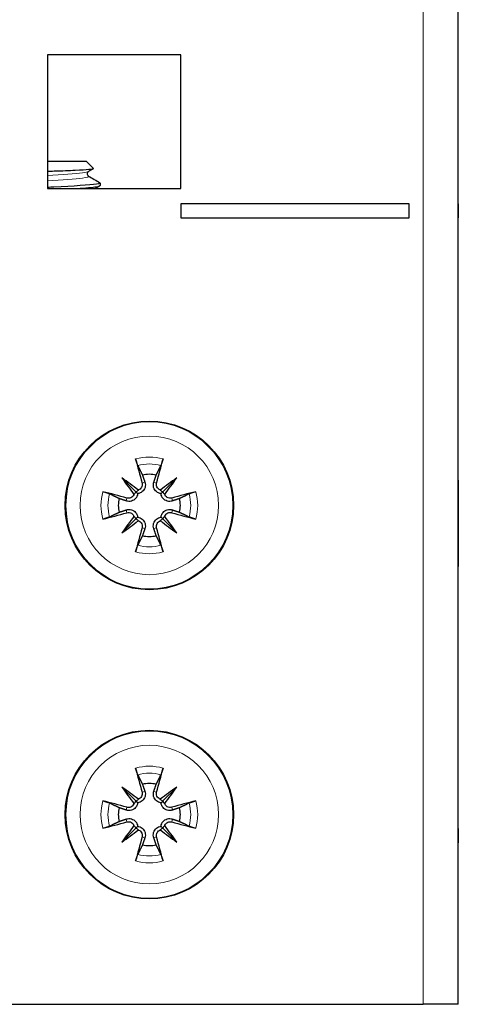
# Model space of a CAD drawing. Units: millimetres. Extents: x -5 to 1217, y -51 to 1074.
# Drawn here: x 1036 to 1067, y 25 to 95 of the extents above; entities that cross this region are included whole.
import ezdxf

# ---------------------------------------------------------------- set-up
doc = ezdxf.new("R2010")
doc.units = ezdxf.units.MM
for name, color, linetype, lineweight in [('Dimension', 7, 'Continuous', 15), ('Dimension @ 7.1429', 7, 'Continuous', 15), ('Visible (ISO)', 7, 'Continuous', 25), ('Visible Narrow (ISO)', 7, 'Continuous', 15)]:
    doc.layers.add(name, color=color, linetype=linetype, lineweight=lineweight)
doc.styles.add('titelhoek', font='arial.ttf')
doc.dimstyles.get("Standard").update_dxf_attribs({"dimtxt": 2.5, "dimasz": 2.5, "dimexe": 0.5, "dimexo": 0.5, "dimgap": 0.5, "dimtad": 1, "dimtxsty": 'titelhoek', "dimcen": 0, "dimadec": 0, "dimazin": 2, "dimtfac": 1, "dimtofl": 0, "dimtmove": 0, "dimatfit": 3, "dimfxl": 0, "dimtolj": 1, "dimtzin": 0, "dimarcsym": 0})

# ---------------------------------------------------------------- blocks, each defined once
blk = doc.blocks.new('*D19')
at = {"layer": 'Defpoints', "color": 0, "transparency": 16777216}
for p in [(767, 35.8), (1067, 24.95), (1067, -46.945)]:
    blk.add_point(p, dxfattribs=at)
at = {"layer": 'Dimension', "color": 0, "linetype": 'ByBlock', "lineweight": -2, "transparency": 16777216}
for p, q in [((767, 32.229), (767, -50.516)), ((1067, 21.379), (1067, -50.516)), ((784.857, -46.945), (1049.143, -46.945))]:
    blk.add_line(p, q, dxfattribs=at)
at = {"layer": 'Dimension', "color": 0, "transparency": 16777216}
for points in [[(784.857, -43.968), (784.857, -49.921), (767, -46.945)], [(1049.143, -43.968), (1049.143, -49.921), (1067, -46.945)]]:
    blk.add_solid(points, dxfattribs=at)
at = {"layer": 'Dimension', "color": 0, "transparency": 16777216, "insert": (917, -34.25), "char_height": 17.8571, "attachment_point": 5, "style": 'titelhoek'}
blk.add_mtext('\\A1;300', dxfattribs=at)

msp = doc.modelspace()

# ---------------------------------------------------------------- linework, layer by layer
at = {"layer": 'Visible (ISO)'}
for p, q in [((1067, 24.95), (1067, 449)), ((1037.75, 92.5), (1037.75, 83)), ((1047.25, 92.5), (1037.75, 92.5)), ((1047.25, 83), (1047.25, 92.5)), ((1037.75, 84.95), (1040.5, 84.95)), ((1040.5, 84.95), (1041.025, 84.425)), ((1041.5, 83.387), (1041.5, 83.2)), ((1037.75, 83), (1047.25, 83)), ((1047.25, 81.9), (1047.25, 80.9)), ((1063.5, 81.9), (1047.25, 81.9)), ((1063.5, 80.9), (1063.5, 81.9)), ((1067, 81.9), (1067.01, 81.9)), ((1067.01, 81.9), (1067.01, 80.9)), ((1047.25, 80.9), (1063.5, 80.9)), ((1067, 80.9), (1067.01, 80.9)), ((1043.046, 62.404), (1044.033, 61.417)), ((1046.954, 62.404), (1045.967, 61.417)), ((1067, 62.237), (1067.01, 62.237)), ((1067.01, 62.237), (1067.01, 61.624)), ((1044.033, 61.417), (1044.163, 61.287)), ((1045.967, 61.417), (1045.837, 61.287)), ((1067.01, 61.624), (1067.01, 59.186)), ((1044.033, 59.483), (1044.163, 59.613)), ((1045.967, 59.483), (1045.837, 59.613)), ((1043.046, 58.496), (1044.033, 59.483)), ((1046.954, 58.496), (1045.967, 59.483)), ((1067.01, 59.186), (1067.01, 56.113)), ((1067, 56.113), (1067.01, 56.113)), ((1043.046, 40.404), (1044.033, 39.417)), ((1046.954, 40.404), (1045.967, 39.417)), ((1044.033, 39.417), (1044.163, 39.287)), ((1045.967, 39.417), (1045.837, 39.287)), ((1043.046, 36.496), (1044.033, 37.483)), ((1044.033, 37.483), (1044.163, 37.613)), ((1045.967, 37.483), (1045.837, 37.613)), ((1046.954, 36.496), (1045.967, 37.483)), ((1067, 37.45), (1067.01, 37.45)), ((1067.01, 37.45), (1067.01, 36.45)), ((1067, 36.45), (1067.01, 36.45)), ((1035, 24.95), (1064.5, 24.95)), ((1067, 24.95), (1064.5, 24.95))]:
    msp.add_line(p, q, dxfattribs=at)
for centre in [(1045, 60.45), (1045, 38.45)]:
    msp.add_circle(centre, 6, dxfattribs=at)
for centre, start, end in [((1045, 60.45), 77.19943, 102.80057), ((1045, 60.45), 167.19943, 192.80057), ((1045, 60.45), 347.19943, 12.80057), ((1045, 60.45), 257.19943, 282.80057), ((1045, 38.45), 77.19943, 102.80057), ((1045, 38.45), 167.19943, 192.80057), ((1045, 38.45), 347.19943, 12.80057), ((1045, 38.45), 257.19943, 282.80057)]:
    msp.add_arc(centre, 2.211, start, end, dxfattribs=at)
for centre, major_axis, ratio, start_param, end_param in [((1045.767, 60.673), (2.777, -9.573), 0.087156, 4.359751, 4.543694), ((1044.233, 60.673), (2.777, 9.573), 0.087156, 4.881084, 5.065027), ((1046.044, 61.273), (-6.137, 7.779), 0.173648, 1.290109, 1.440199), ((1044.177, 59.406), (7.779, -6.137), 0.173648, 1.701394, 1.851484), ((1045.823, 59.406), (7.779, 6.137), 0.173648, 1.290109, 1.440199), ((1043.956, 61.273), (-6.137, -7.779), 0.173648, 1.701394, 1.851484), ((1044.777, 59.683), (-9.573, 2.777), 0.087156, 4.881084, 5.065027), ((1043.677, 61.486), (-0.31, -0.245), 0.868224, 1.622036, 2.21208), ((1043.964, 61.773), (-0.245, -0.31), 0.868224, 0.929512, 1.519557), ((1046.036, 61.773), (-0.245, 0.31), 0.868224, 1.622036, 2.21208), ((1046.323, 61.486), (-0.31, 0.245), 0.868224, 0.929512, 1.519557), ((1045.223, 59.683), (-9.573, -2.777), 0.087156, 4.359751, 4.543694), ((1044.777, 61.217), (9.573, 2.777), 0.087156, 4.359751, 4.543694), ((1046.044, 59.627), (6.137, 7.779), 0.173648, 1.701394, 1.851484), ((1043.677, 59.414), (0.31, -0.245), 0.868224, 0.929512, 1.519557), ((1046.323, 59.414), (0.31, 0.245), 0.868224, 1.622036, 2.21208), ((1043.956, 59.627), (6.137, -7.779), 0.173648, 1.290109, 1.440199), ((1045.223, 61.217), (9.573, -2.777), 0.087156, 4.881084, 5.065027), ((1044.177, 61.494), (-7.779, -6.137), 0.173648, 1.290109, 1.440199), ((1045.767, 60.227), (-2.777, -9.573), 0.087156, 4.881084, 5.065027), ((1043.964, 59.127), (0.245, -0.31), 0.868224, 1.622036, 2.21208), ((1044.233, 60.227), (-2.777, 9.573), 0.087156, 4.359751, 4.543694), ((1046.036, 59.127), (0.245, 0.31), 0.868224, 0.929512, 1.519557), ((1045.823, 61.494), (-7.779, 6.137), 0.173648, 1.701394, 1.851484), ((1045.767, 38.673), (2.777, -9.573), 0.087156, 4.359751, 4.543694), ((1044.233, 38.673), (2.777, 9.573), 0.087156, 4.881084, 5.065027), ((1046.044, 39.273), (-6.137, 7.779), 0.173648, 1.290109, 1.440199), ((1044.177, 37.406), (7.779, -6.137), 0.173648, 1.701394, 1.851484), ((1045.823, 37.406), (7.779, 6.137), 0.173648, 1.290109, 1.440199), ((1043.956, 39.273), (-6.137, -7.779), 0.173648, 1.701394, 1.851484), ((1044.777, 37.683), (-9.573, 2.777), 0.087156, 4.881084, 5.065027), ((1043.677, 39.486), (-0.31, -0.245), 0.868224, 1.622036, 2.21208), ((1043.964, 39.773), (-0.245, -0.31), 0.868224, 0.929512, 1.519557), ((1046.036, 39.773), (-0.245, 0.31), 0.868224, 1.622036, 2.21208), ((1046.323, 39.486), (-0.31, 0.245), 0.868224, 0.929512, 1.519557), ((1045.223, 37.683), (-9.573, -2.777), 0.087156, 4.359751, 4.543694), ((1044.777, 39.217), (9.573, 2.777), 0.087156, 4.359751, 4.543694), ((1045.223, 39.217), (9.573, -2.777), 0.087156, 4.881084, 5.065027), ((1046.044, 37.627), (6.137, 7.779), 0.173648, 1.701394, 1.851484), ((1044.177, 39.494), (-7.779, -6.137), 0.173648, 1.290109, 1.440199), ((1043.677, 37.414), (0.31, -0.245), 0.868224, 0.929512, 1.519557), ((1043.964, 37.127), (0.245, -0.31), 0.868224, 1.622036, 2.21208), ((1046.036, 37.127), (0.245, 0.31), 0.868224, 0.929512, 1.519557), ((1045.823, 39.494), (-7.779, 6.137), 0.173648, 1.701394, 1.851484), ((1046.323, 37.414), (0.31, 0.245), 0.868224, 1.622036, 2.21208), ((1043.956, 37.627), (6.137, -7.779), 0.173648, 1.290109, 1.440199), ((1045.767, 38.227), (-2.777, -9.573), 0.087156, 4.881084, 5.065027), ((1044.233, 38.227), (-2.777, 9.573), 0.087156, 4.359751, 4.543694)]:
    msp.add_ellipse(centre, major_axis=major_axis, ratio=ratio, start_param=start_param, end_param=end_param, dxfattribs=at)
for points, knots in [([(1037.75, 84.228), (1037.911, 84.234), (1038.07, 84.239), (1038.784, 84.264), (1039.291, 84.284), (1040.137, 84.323), (1040.469, 84.343), (1040.917, 84.382), (1041.03, 84.401), (1041.027, 84.423), (1041.026, 84.424), (1041.025, 84.425)], [0.8980827, 0.8980827, 0.8980827, 0.8980827, 0.9489479, 0.9489479, 1.1319781, 1.1319781, 1.3127539, 1.3127539, 1.4912747, 1.4912747, 1.5039082, 1.5039082, 1.5039082, 1.5039082]), ([(1040.668, 84.208), (1040.663, 84.205), (1040.654, 84.199), (1040.633, 84.18), (1040.622, 84.168), (1040.597, 84.129), (1040.584, 84.097), (1040.578, 84.033), (1040.582, 84.002), (1040.601, 83.95), (1040.615, 83.928), (1040.641, 83.899), (1040.652, 83.89), (1040.663, 83.883), (1040.666, 83.881), (1040.668, 83.88)], [0, 0, 0, 0, 0.01558301, 0.01558301, 0.02719724, 0.02719724, 0.04331515, 0.04331515, 0.05712914, 0.05712914, 0.07132672, 0.07132672, 0.08578818, 0.08578818, 0.09248362, 0.09248362, 0.09248362, 0.09248362]), ([(1041.475, 83.407), (1041.532, 83.375), (1041.455, 83.342), (1041.237, 83.31), (1040.758, 83.238), (1039.612, 83.167), (1038.208, 83.096), (1038.057, 83.088), (1037.905, 83.08), (1037.75, 83.073)], [15.625452, 15.625452, 15.625452, 15.625452, 16.033871, 16.033871, 16.033871, 16.930216, 16.930216, 16.930216, 17.026079, 17.026079, 17.026079, 17.026079]), ([(1039.84, 83), (1040.471, 83.041), (1040.961, 83.081), (1041.234, 83.122), (1041.41, 83.148), (1041.495, 83.174), (1041.493, 83.2)], [-22.8289066, -22.8289066, -22.8289066, -22.8289066, -22.3185388, -22.3185388, -22.3185388, -21.9911486, -21.9911486, -21.9911486, -21.9911486]), ([(1044.18, 63.281), (1044.171, 63.298), (1044.161, 63.324), (1044.138, 63.383), (1044.121, 63.43), (1044.093, 63.516), (1044.075, 63.572), (1044.049, 63.661), (1044.036, 63.71), (1044.025, 63.752)], [0.13629243, 0.13629243, 0.13629243, 0.13629243, 0.14844972, 0.14844972, 0.16326595, 0.16326595, 0.17805472, 0.17805472, 0.19124803, 0.19124803, 0.19124803, 0.19124803]), ([(1045.975, 63.752), (1045.964, 63.71), (1045.951, 63.661), (1045.925, 63.572), (1045.907, 63.516), (1045.879, 63.43), (1045.862, 63.383), (1045.839, 63.324), (1045.829, 63.298), (1045.82, 63.281)], [0.04616198, 0.04616198, 0.04616198, 0.04616198, 0.05935529, 0.05935529, 0.07414406, 0.07414406, 0.08896028, 0.08896028, 0.10111758, 0.10111758, 0.10111758, 0.10111758]), ([(1044.682, 62.1), (1044.692, 62.072), (1044.7, 62.043), (1044.716, 61.955), (1044.719, 61.89), (1044.704, 61.76), (1044.685, 61.695), (1044.636, 61.589), (1044.604, 61.538), (1044.525, 61.446), (1044.477, 61.406), (1044.378, 61.344), (1044.32, 61.319), (1044.229, 61.295), (1044.196, 61.29), (1044.163, 61.287)], [0.2376564, 0.2376564, 0.2376564, 0.2376564, 0.2475742, 0.2475742, 0.2679618, 0.2679618, 0.2883493, 0.2883493, 0.3058366, 0.3058366, 0.323324, 0.323324, 0.3408113, 0.3408113, 0.3505362, 0.3505362, 0.3505362, 0.3505362]), ([(1044.479, 62.041), (1044.492, 61.992), (1044.497, 61.937), (1044.484, 61.829), (1044.466, 61.776), (1044.416, 61.687), (1044.381, 61.645), (1044.303, 61.582), (1044.262, 61.56), (1044.22, 61.545)], [0, 0, 0, 0, 0.01549629, 0.01549629, 0.03099259, 0.03099259, 0.04628136, 0.04628136, 0.05926282, 0.05926282, 0.05926282, 0.05926282]), ([(1045.837, 61.287), (1045.804, 61.29), (1045.771, 61.295), (1045.68, 61.319), (1045.622, 61.344), (1045.523, 61.406), (1045.475, 61.446), (1045.396, 61.538), (1045.364, 61.589), (1045.315, 61.695), (1045.296, 61.76), (1045.281, 61.89), (1045.284, 61.955), (1045.295, 62.014), (1045.3, 62.043), (1045.308, 62.072), (1045.318, 62.1)], [-0.102962, -0.102962, -0.102962, -0.102962, -0.0932371, -0.0932371, -0.0757497, -0.0757497, -0.0582624, -0.0582624, -0.0407751, -0.0407751, -0.0203876, -0.0203876, 0, 0, 0, 0.0099178, 0.0099178, 0.0099178, 0.0099178]), ([(1045.78, 61.545), (1045.773, 61.547), (1045.766, 61.55), (1045.71, 61.574), (1045.664, 61.605), (1045.592, 61.676), (1045.56, 61.722), (1045.518, 61.821), (1045.507, 61.875), (1045.506, 61.964), (1045.511, 62.003), (1045.521, 62.041)], [0.04431628, 0.04431628, 0.04431628, 0.04431628, 0.04637204, 0.04637204, 0.06160912, 0.06160912, 0.07694669, 0.07694669, 0.09228426, 0.09228426, 0.10368785, 0.10368785, 0.10368785, 0.10368785]), ([(1041.698, 61.425), (1041.74, 61.414), (1041.789, 61.401), (1041.878, 61.375), (1041.934, 61.357), (1042.02, 61.329), (1042.067, 61.312), (1042.126, 61.289), (1042.152, 61.279), (1042.169, 61.27)], [0.04616198, 0.04616198, 0.04616198, 0.04616198, 0.05935529, 0.05935529, 0.07414406, 0.07414406, 0.08896028, 0.08896028, 0.10111758, 0.10111758, 0.10111758, 0.10111758]), ([(1044.163, 61.287), (1044.16, 61.254), (1044.155, 61.221), (1044.131, 61.13), (1044.106, 61.072), (1044.044, 60.973), (1044.004, 60.925), (1043.912, 60.846), (1043.861, 60.814), (1043.755, 60.765), (1043.69, 60.746), (1043.56, 60.731), (1043.495, 60.734), (1043.436, 60.745), (1043.407, 60.75), (1043.378, 60.758), (1043.35, 60.768)], [-0.102962, -0.102962, -0.102962, -0.102962, -0.0932371, -0.0932371, -0.0757497, -0.0757497, -0.0582624, -0.0582624, -0.0407751, -0.0407751, -0.0203876, -0.0203876, 0, 0, 0, 0.0099178, 0.0099178, 0.0099178, 0.0099178]), ([(1043.905, 61.23), (1043.903, 61.223), (1043.9, 61.217), (1043.877, 61.16), (1043.845, 61.114), (1043.774, 61.042), (1043.728, 61.01), (1043.629, 60.968), (1043.575, 60.957), (1043.486, 60.956), (1043.447, 60.961), (1043.409, 60.971)], [0.04431238, 0.04431238, 0.04431238, 0.04431238, 0.04631672, 0.04631672, 0.06160909, 0.06160909, 0.07694666, 0.07694666, 0.09228422, 0.09228422, 0.10368782, 0.10368782, 0.10368782, 0.10368782]), ([(1046.65, 60.768), (1046.622, 60.758), (1046.593, 60.75), (1046.505, 60.734), (1046.44, 60.731), (1046.31, 60.746), (1046.245, 60.765), (1046.139, 60.814), (1046.088, 60.846), (1045.996, 60.925), (1045.956, 60.973), (1045.894, 61.072), (1045.869, 61.13), (1045.845, 61.221), (1045.84, 61.254), (1045.837, 61.287)], [0.2376564, 0.2376564, 0.2376564, 0.2376564, 0.2475742, 0.2475742, 0.2679618, 0.2679618, 0.2883493, 0.2883493, 0.3058366, 0.3058366, 0.323324, 0.323324, 0.3408113, 0.3408113, 0.3505362, 0.3505362, 0.3505362, 0.3505362]), ([(1046.591, 60.971), (1046.542, 60.958), (1046.487, 60.953), (1046.378, 60.966), (1046.325, 60.984), (1046.236, 61.034), (1046.194, 61.07), (1046.132, 61.148), (1046.11, 61.189), (1046.095, 61.23)], [0, 0, 0, 0, 0.01554902, 0.01554902, 0.03109804, 0.03109804, 0.04633411, 0.04633411, 0.059263, 0.059263, 0.059263, 0.059263]), ([(1047.831, 61.27), (1047.848, 61.279), (1047.874, 61.289), (1047.933, 61.312), (1047.98, 61.329), (1048.066, 61.357), (1048.122, 61.375), (1048.211, 61.401), (1048.26, 61.414), (1048.302, 61.425)], [0.13629243, 0.13629243, 0.13629243, 0.13629243, 0.14844972, 0.14844972, 0.16326595, 0.16326595, 0.17805472, 0.17805472, 0.19124803, 0.19124803, 0.19124803, 0.19124803]), ([(1042.169, 59.63), (1042.152, 59.621), (1042.126, 59.611), (1042.067, 59.588), (1042.02, 59.571), (1041.934, 59.543), (1041.878, 59.525), (1041.789, 59.499), (1041.74, 59.486), (1041.698, 59.475)], [0.13629243, 0.13629243, 0.13629243, 0.13629243, 0.14844972, 0.14844972, 0.16326595, 0.16326595, 0.17805472, 0.17805472, 0.19124803, 0.19124803, 0.19124803, 0.19124803]), ([(1043.35, 60.132), (1043.378, 60.142), (1043.407, 60.15), (1043.495, 60.166), (1043.56, 60.169), (1043.69, 60.154), (1043.755, 60.135), (1043.861, 60.086), (1043.912, 60.054), (1044.004, 59.975), (1044.044, 59.927), (1044.106, 59.828), (1044.131, 59.77), (1044.155, 59.679), (1044.16, 59.646), (1044.163, 59.613)], [0.2376564, 0.2376564, 0.2376564, 0.2376564, 0.2475742, 0.2475742, 0.2679618, 0.2679618, 0.2883493, 0.2883493, 0.3058366, 0.3058366, 0.323324, 0.323324, 0.3408113, 0.3408113, 0.3505362, 0.3505362, 0.3505362, 0.3505362]), ([(1043.409, 59.929), (1043.458, 59.942), (1043.513, 59.947), (1043.622, 59.934), (1043.675, 59.916), (1043.764, 59.866), (1043.806, 59.83), (1043.868, 59.752), (1043.89, 59.711), (1043.905, 59.67)], [0, 0, 0, 0, 0.01554902, 0.01554902, 0.03109804, 0.03109804, 0.04633411, 0.04633411, 0.059263, 0.059263, 0.059263, 0.059263]), ([(1044.163, 59.613), (1044.196, 59.61), (1044.229, 59.605), (1044.32, 59.581), (1044.378, 59.556), (1044.477, 59.494), (1044.525, 59.454), (1044.604, 59.362), (1044.636, 59.311), (1044.685, 59.205), (1044.704, 59.14), (1044.719, 59.01), (1044.716, 58.945), (1044.705, 58.886), (1044.7, 58.857), (1044.692, 58.828), (1044.682, 58.8)], [-0.102962, -0.102962, -0.102962, -0.102962, -0.0932371, -0.0932371, -0.0757497, -0.0757497, -0.0582624, -0.0582624, -0.0407751, -0.0407751, -0.0203876, -0.0203876, 0, 0, 0, 0.0099178, 0.0099178, 0.0099178, 0.0099178]), ([(1045.318, 58.8), (1045.308, 58.828), (1045.3, 58.857), (1045.284, 58.945), (1045.281, 59.01), (1045.296, 59.14), (1045.315, 59.205), (1045.364, 59.311), (1045.396, 59.362), (1045.475, 59.454), (1045.523, 59.494), (1045.622, 59.556), (1045.68, 59.581), (1045.771, 59.605), (1045.804, 59.61), (1045.837, 59.613)], [0.2376564, 0.2376564, 0.2376564, 0.2376564, 0.2475742, 0.2475742, 0.2679618, 0.2679618, 0.2883493, 0.2883493, 0.3058366, 0.3058366, 0.323324, 0.323324, 0.3408113, 0.3408113, 0.3505362, 0.3505362, 0.3505362, 0.3505362]), ([(1045.837, 59.613), (1045.84, 59.646), (1045.845, 59.679), (1045.869, 59.77), (1045.894, 59.828), (1045.956, 59.927), (1045.996, 59.975), (1046.088, 60.054), (1046.139, 60.086), (1046.245, 60.135), (1046.31, 60.154), (1046.44, 60.169), (1046.505, 60.166), (1046.564, 60.155), (1046.593, 60.15), (1046.622, 60.142), (1046.65, 60.132)], [-0.102962, -0.102962, -0.102962, -0.102962, -0.0932371, -0.0932371, -0.0757497, -0.0757497, -0.0582624, -0.0582624, -0.0407751, -0.0407751, -0.0203876, -0.0203876, 0, 0, 0, 0.0099178, 0.0099178, 0.0099178, 0.0099178]), ([(1046.095, 59.67), (1046.097, 59.677), (1046.1, 59.683), (1046.123, 59.74), (1046.155, 59.786), (1046.226, 59.858), (1046.272, 59.89), (1046.371, 59.932), (1046.425, 59.943), (1046.514, 59.944), (1046.553, 59.939), (1046.591, 59.929)], [0.04431238, 0.04431238, 0.04431238, 0.04431238, 0.04631672, 0.04631672, 0.06160909, 0.06160909, 0.07694666, 0.07694666, 0.09228422, 0.09228422, 0.10368782, 0.10368782, 0.10368782, 0.10368782]), ([(1048.302, 59.475), (1048.26, 59.486), (1048.211, 59.499), (1048.122, 59.525), (1048.066, 59.543), (1047.98, 59.571), (1047.933, 59.588), (1047.874, 59.611), (1047.848, 59.621), (1047.831, 59.63)], [0.04616198, 0.04616198, 0.04616198, 0.04616198, 0.05935529, 0.05935529, 0.07414406, 0.07414406, 0.08896028, 0.08896028, 0.10111758, 0.10111758, 0.10111758, 0.10111758]), ([(1044.22, 59.355), (1044.227, 59.353), (1044.234, 59.35), (1044.29, 59.326), (1044.336, 59.295), (1044.408, 59.224), (1044.44, 59.178), (1044.482, 59.079), (1044.493, 59.025), (1044.494, 58.936), (1044.489, 58.897), (1044.479, 58.859)], [0.04431628, 0.04431628, 0.04431628, 0.04431628, 0.04637204, 0.04637204, 0.06160912, 0.06160912, 0.07694669, 0.07694669, 0.09228426, 0.09228426, 0.10368785, 0.10368785, 0.10368785, 0.10368785]), ([(1045.521, 58.859), (1045.508, 58.908), (1045.503, 58.963), (1045.516, 59.072), (1045.534, 59.125), (1045.584, 59.214), (1045.62, 59.256), (1045.698, 59.318), (1045.739, 59.34), (1045.78, 59.355)], [0, 0, 0, 0, 0.01554902, 0.01554902, 0.03109804, 0.03109804, 0.04633411, 0.04633411, 0.059263, 0.059263, 0.059263, 0.059263]), ([(1044.025, 57.148), (1044.036, 57.19), (1044.049, 57.239), (1044.075, 57.328), (1044.093, 57.384), (1044.121, 57.47), (1044.138, 57.517), (1044.161, 57.576), (1044.171, 57.602), (1044.18, 57.619)], [0.04616198, 0.04616198, 0.04616198, 0.04616198, 0.05935529, 0.05935529, 0.07414406, 0.07414406, 0.08896028, 0.08896028, 0.10111758, 0.10111758, 0.10111758, 0.10111758]), ([(1045.82, 57.619), (1045.829, 57.602), (1045.839, 57.576), (1045.862, 57.517), (1045.879, 57.47), (1045.907, 57.384), (1045.925, 57.328), (1045.951, 57.239), (1045.964, 57.19), (1045.975, 57.148)], [0.13629243, 0.13629243, 0.13629243, 0.13629243, 0.14844972, 0.14844972, 0.16326595, 0.16326595, 0.17805472, 0.17805472, 0.19124803, 0.19124803, 0.19124803, 0.19124803]), ([(1044.18, 41.281), (1044.171, 41.298), (1044.161, 41.324), (1044.138, 41.383), (1044.121, 41.43), (1044.093, 41.516), (1044.075, 41.572), (1044.049, 41.661), (1044.036, 41.71), (1044.025, 41.752)], [0.13629243, 0.13629243, 0.13629243, 0.13629243, 0.14844972, 0.14844972, 0.16326595, 0.16326595, 0.17805472, 0.17805472, 0.19124803, 0.19124803, 0.19124803, 0.19124803]), ([(1045.975, 41.752), (1045.964, 41.71), (1045.951, 41.661), (1045.925, 41.572), (1045.907, 41.516), (1045.879, 41.43), (1045.862, 41.383), (1045.839, 41.324), (1045.829, 41.298), (1045.82, 41.281)], [0.04616198, 0.04616198, 0.04616198, 0.04616198, 0.05935529, 0.05935529, 0.07414406, 0.07414406, 0.08896028, 0.08896028, 0.10111758, 0.10111758, 0.10111758, 0.10111758]), ([(1044.682, 40.1), (1044.692, 40.072), (1044.7, 40.043), (1044.716, 39.955), (1044.719, 39.89), (1044.704, 39.76), (1044.685, 39.695), (1044.636, 39.589), (1044.604, 39.538), (1044.525, 39.446), (1044.477, 39.406), (1044.378, 39.344), (1044.32, 39.319), (1044.229, 39.295), (1044.196, 39.29), (1044.163, 39.287)], [0.2376564, 0.2376564, 0.2376564, 0.2376564, 0.2475742, 0.2475742, 0.2679618, 0.2679618, 0.2883493, 0.2883493, 0.3058366, 0.3058366, 0.323324, 0.323324, 0.3408113, 0.3408113, 0.3505362, 0.3505362, 0.3505362, 0.3505362]), ([(1044.479, 40.041), (1044.492, 39.992), (1044.497, 39.937), (1044.484, 39.829), (1044.466, 39.776), (1044.416, 39.687), (1044.381, 39.645), (1044.303, 39.582), (1044.262, 39.56), (1044.22, 39.545)], [0, 0, 0, 0, 0.01549629, 0.01549629, 0.03099259, 0.03099259, 0.04628136, 0.04628136, 0.05926282, 0.05926282, 0.05926282, 0.05926282]), ([(1045.837, 39.287), (1045.804, 39.29), (1045.771, 39.295), (1045.68, 39.319), (1045.622, 39.344), (1045.523, 39.406), (1045.475, 39.446), (1045.396, 39.538), (1045.364, 39.589), (1045.315, 39.695), (1045.296, 39.76), (1045.281, 39.89), (1045.284, 39.955), (1045.295, 40.014), (1045.3, 40.043), (1045.308, 40.072), (1045.318, 40.1)], [-0.102962, -0.102962, -0.102962, -0.102962, -0.0932371, -0.0932371, -0.0757497, -0.0757497, -0.0582624, -0.0582624, -0.0407751, -0.0407751, -0.0203876, -0.0203876, 0, 0, 0, 0.0099178, 0.0099178, 0.0099178, 0.0099178]), ([(1045.78, 39.545), (1045.773, 39.547), (1045.766, 39.55), (1045.71, 39.574), (1045.664, 39.605), (1045.592, 39.676), (1045.56, 39.722), (1045.518, 39.821), (1045.507, 39.875), (1045.506, 39.964), (1045.511, 40.003), (1045.521, 40.041)], [0.04431628, 0.04431628, 0.04431628, 0.04431628, 0.04637204, 0.04637204, 0.06160912, 0.06160912, 0.07694669, 0.07694669, 0.09228426, 0.09228426, 0.10368785, 0.10368785, 0.10368785, 0.10368785]), ([(1041.698, 39.425), (1041.74, 39.414), (1041.789, 39.401), (1041.878, 39.375), (1041.934, 39.357), (1042.02, 39.329), (1042.067, 39.312), (1042.126, 39.289), (1042.152, 39.279), (1042.169, 39.27)], [0.04616198, 0.04616198, 0.04616198, 0.04616198, 0.05935529, 0.05935529, 0.07414406, 0.07414406, 0.08896028, 0.08896028, 0.10111758, 0.10111758, 0.10111758, 0.10111758]), ([(1044.163, 39.287), (1044.16, 39.254), (1044.155, 39.221), (1044.131, 39.13), (1044.106, 39.072), (1044.044, 38.973), (1044.004, 38.925), (1043.912, 38.846), (1043.861, 38.814), (1043.755, 38.765), (1043.69, 38.746), (1043.56, 38.731), (1043.495, 38.734), (1043.436, 38.745), (1043.407, 38.75), (1043.378, 38.758), (1043.35, 38.768)], [-0.102962, -0.102962, -0.102962, -0.102962, -0.0932371, -0.0932371, -0.0757497, -0.0757497, -0.0582624, -0.0582624, -0.0407751, -0.0407751, -0.0203876, -0.0203876, 0, 0, 0, 0.0099178, 0.0099178, 0.0099178, 0.0099178]), ([(1046.65, 38.768), (1046.622, 38.758), (1046.593, 38.75), (1046.505, 38.734), (1046.44, 38.731), (1046.31, 38.746), (1046.245, 38.765), (1046.139, 38.814), (1046.088, 38.846), (1045.996, 38.925), (1045.956, 38.973), (1045.894, 39.072), (1045.869, 39.13), (1045.845, 39.221), (1045.84, 39.254), (1045.837, 39.287)], [0.2376564, 0.2376564, 0.2376564, 0.2376564, 0.2475742, 0.2475742, 0.2679618, 0.2679618, 0.2883493, 0.2883493, 0.3058366, 0.3058366, 0.323324, 0.323324, 0.3408113, 0.3408113, 0.3505362, 0.3505362, 0.3505362, 0.3505362]), ([(1047.831, 39.27), (1047.848, 39.279), (1047.874, 39.289), (1047.933, 39.312), (1047.98, 39.329), (1048.066, 39.357), (1048.122, 39.375), (1048.211, 39.401), (1048.26, 39.414), (1048.302, 39.425)], [0.13629243, 0.13629243, 0.13629243, 0.13629243, 0.14844972, 0.14844972, 0.16326595, 0.16326595, 0.17805472, 0.17805472, 0.19124803, 0.19124803, 0.19124803, 0.19124803]), ([(1043.905, 39.23), (1043.903, 39.223), (1043.9, 39.217), (1043.877, 39.16), (1043.845, 39.114), (1043.774, 39.042), (1043.728, 39.01), (1043.629, 38.968), (1043.575, 38.957), (1043.486, 38.956), (1043.447, 38.961), (1043.409, 38.971)], [0.04431238, 0.04431238, 0.04431238, 0.04431238, 0.04631672, 0.04631672, 0.06160909, 0.06160909, 0.07694666, 0.07694666, 0.09228422, 0.09228422, 0.10368782, 0.10368782, 0.10368782, 0.10368782]), ([(1046.591, 38.971), (1046.542, 38.958), (1046.487, 38.953), (1046.378, 38.966), (1046.325, 38.984), (1046.236, 39.034), (1046.194, 39.07), (1046.132, 39.148), (1046.11, 39.189), (1046.095, 39.23)], [0, 0, 0, 0, 0.01554902, 0.01554902, 0.03109804, 0.03109804, 0.04633411, 0.04633411, 0.059263, 0.059263, 0.059263, 0.059263]), ([(1043.35, 38.132), (1043.378, 38.142), (1043.407, 38.15), (1043.495, 38.166), (1043.56, 38.169), (1043.69, 38.154), (1043.755, 38.135), (1043.861, 38.086), (1043.912, 38.054), (1044.004, 37.975), (1044.044, 37.927), (1044.106, 37.828), (1044.131, 37.77), (1044.155, 37.679), (1044.16, 37.646), (1044.163, 37.613)], [0.2376564, 0.2376564, 0.2376564, 0.2376564, 0.2475742, 0.2475742, 0.2679618, 0.2679618, 0.2883493, 0.2883493, 0.3058366, 0.3058366, 0.323324, 0.323324, 0.3408113, 0.3408113, 0.3505362, 0.3505362, 0.3505362, 0.3505362]), ([(1043.409, 37.929), (1043.458, 37.942), (1043.513, 37.947), (1043.622, 37.934), (1043.675, 37.916), (1043.764, 37.866), (1043.806, 37.83), (1043.868, 37.752), (1043.89, 37.711), (1043.905, 37.67)], [0, 0, 0, 0, 0.01554902, 0.01554902, 0.03109804, 0.03109804, 0.04633411, 0.04633411, 0.059263, 0.059263, 0.059263, 0.059263]), ([(1045.837, 37.613), (1045.84, 37.646), (1045.845, 37.679), (1045.869, 37.77), (1045.894, 37.828), (1045.956, 37.927), (1045.996, 37.975), (1046.088, 38.054), (1046.139, 38.086), (1046.245, 38.135), (1046.31, 38.154), (1046.44, 38.169), (1046.505, 38.166), (1046.564, 38.155), (1046.593, 38.15), (1046.622, 38.142), (1046.65, 38.132)], [-0.102962, -0.102962, -0.102962, -0.102962, -0.0932371, -0.0932371, -0.0757497, -0.0757497, -0.0582624, -0.0582624, -0.0407751, -0.0407751, -0.0203876, -0.0203876, 0, 0, 0, 0.0099178, 0.0099178, 0.0099178, 0.0099178]), ([(1046.095, 37.67), (1046.097, 37.677), (1046.1, 37.683), (1046.123, 37.74), (1046.155, 37.786), (1046.226, 37.858), (1046.272, 37.89), (1046.371, 37.932), (1046.425, 37.943), (1046.514, 37.944), (1046.553, 37.939), (1046.591, 37.929)], [0.04431238, 0.04431238, 0.04431238, 0.04431238, 0.04631672, 0.04631672, 0.06160909, 0.06160909, 0.07694666, 0.07694666, 0.09228422, 0.09228422, 0.10368782, 0.10368782, 0.10368782, 0.10368782]), ([(1042.169, 37.63), (1042.152, 37.621), (1042.126, 37.611), (1042.067, 37.588), (1042.02, 37.571), (1041.934, 37.543), (1041.878, 37.525), (1041.789, 37.499), (1041.74, 37.486), (1041.698, 37.475)], [0.13629243, 0.13629243, 0.13629243, 0.13629243, 0.14844972, 0.14844972, 0.16326595, 0.16326595, 0.17805472, 0.17805472, 0.19124803, 0.19124803, 0.19124803, 0.19124803]), ([(1044.163, 37.613), (1044.196, 37.61), (1044.229, 37.605), (1044.32, 37.581), (1044.378, 37.556), (1044.477, 37.494), (1044.525, 37.454), (1044.604, 37.362), (1044.636, 37.311), (1044.685, 37.205), (1044.704, 37.14), (1044.719, 37.01), (1044.716, 36.945), (1044.705, 36.886), (1044.7, 36.857), (1044.692, 36.828), (1044.682, 36.8)], [-0.102962, -0.102962, -0.102962, -0.102962, -0.0932371, -0.0932371, -0.0757497, -0.0757497, -0.0582624, -0.0582624, -0.0407751, -0.0407751, -0.0203876, -0.0203876, 0, 0, 0, 0.0099178, 0.0099178, 0.0099178, 0.0099178]), ([(1044.22, 37.355), (1044.227, 37.353), (1044.234, 37.35), (1044.29, 37.326), (1044.336, 37.295), (1044.408, 37.224), (1044.44, 37.178), (1044.482, 37.079), (1044.493, 37.025), (1044.494, 36.936), (1044.489, 36.897), (1044.479, 36.859)], [0.04431628, 0.04431628, 0.04431628, 0.04431628, 0.04637204, 0.04637204, 0.06160912, 0.06160912, 0.07694669, 0.07694669, 0.09228426, 0.09228426, 0.10368785, 0.10368785, 0.10368785, 0.10368785]), ([(1045.318, 36.8), (1045.308, 36.828), (1045.3, 36.857), (1045.284, 36.945), (1045.281, 37.01), (1045.296, 37.14), (1045.315, 37.205), (1045.364, 37.311), (1045.396, 37.362), (1045.475, 37.454), (1045.523, 37.494), (1045.622, 37.556), (1045.68, 37.581), (1045.771, 37.605), (1045.804, 37.61), (1045.837, 37.613)], [0.2376564, 0.2376564, 0.2376564, 0.2376564, 0.2475742, 0.2475742, 0.2679618, 0.2679618, 0.2883493, 0.2883493, 0.3058366, 0.3058366, 0.323324, 0.323324, 0.3408113, 0.3408113, 0.3505362, 0.3505362, 0.3505362, 0.3505362]), ([(1045.521, 36.859), (1045.508, 36.908), (1045.503, 36.963), (1045.516, 37.072), (1045.534, 37.125), (1045.584, 37.214), (1045.62, 37.256), (1045.698, 37.318), (1045.739, 37.34), (1045.78, 37.355)], [0, 0, 0, 0, 0.01554902, 0.01554902, 0.03109804, 0.03109804, 0.04633411, 0.04633411, 0.059263, 0.059263, 0.059263, 0.059263]), ([(1048.302, 37.475), (1048.26, 37.486), (1048.211, 37.499), (1048.122, 37.525), (1048.066, 37.543), (1047.98, 37.571), (1047.933, 37.588), (1047.874, 37.611), (1047.848, 37.621), (1047.831, 37.63)], [0.04616198, 0.04616198, 0.04616198, 0.04616198, 0.05935529, 0.05935529, 0.07414406, 0.07414406, 0.08896028, 0.08896028, 0.10111758, 0.10111758, 0.10111758, 0.10111758]), ([(1044.025, 35.148), (1044.036, 35.19), (1044.049, 35.239), (1044.075, 35.328), (1044.093, 35.384), (1044.121, 35.47), (1044.138, 35.517), (1044.161, 35.576), (1044.171, 35.602), (1044.18, 35.619)], [0.04616198, 0.04616198, 0.04616198, 0.04616198, 0.05935529, 0.05935529, 0.07414406, 0.07414406, 0.08896028, 0.08896028, 0.10111758, 0.10111758, 0.10111758, 0.10111758]), ([(1045.82, 35.619), (1045.829, 35.602), (1045.839, 35.576), (1045.862, 35.517), (1045.879, 35.47), (1045.907, 35.384), (1045.925, 35.328), (1045.951, 35.239), (1045.964, 35.19), (1045.975, 35.148)], [0.13629243, 0.13629243, 0.13629243, 0.13629243, 0.14844972, 0.14844972, 0.16326595, 0.16326595, 0.17805472, 0.17805472, 0.19124803, 0.19124803, 0.19124803, 0.19124803])]:
    msp.add_open_spline(points, degree=3, knots=knots, dxfattribs=at)
for points in [[(1041.02, 84.412), (1040.902, 84.344), (1040.785, 84.276), (1040.668, 84.208)], [(1040.668, 83.88), (1040.94, 83.722), (1041.211, 83.565), (1041.483, 83.407)], [(1041.483, 83.18), (1041.379, 83.12), (1041.276, 83.06), (1041.172, 83)]]:
    msp.add_open_spline(points, degree=3, dxfattribs=at)
for points, weights in [([(1044.18, 63.281), (1044.368, 62.897), (1044.51, 62.606)], [1.00361101028, 1.01184991809, 1]), ([(1045.49, 62.606), (1045.632, 62.897), (1045.82, 63.281)], [1, 1.01184991809, 1.00361101028]), ([(1044.51, 62.606), (1044.608, 62.319), (1044.682, 62.1)], [1, 1.14004884189, 1.2754895617]), ([(1045.318, 62.1), (1045.392, 62.319), (1045.49, 62.606)], [1.27548956173, 1.14004884191, 1]), ([(1042.844, 60.94), (1042.553, 61.082), (1042.169, 61.27)], [1, 1.01184991809, 1.00361101028]), ([(1047.831, 61.27), (1047.447, 61.082), (1047.156, 60.94)], [1.00361101028, 1.01184991809, 1]), ([(1043.35, 60.768), (1043.131, 60.842), (1042.844, 60.94)], [1.27548956173, 1.14004884191, 1]), ([(1047.156, 60.94), (1046.869, 60.842), (1046.65, 60.768)], [1, 1.14004884189, 1.2754895617]), ([(1042.169, 59.63), (1042.553, 59.818), (1042.844, 59.96)], [1.00361101028, 1.01184991809, 1]), ([(1042.844, 59.96), (1043.131, 60.058), (1043.35, 60.132)], [1, 1.14004884189, 1.2754895617]), ([(1046.65, 60.132), (1046.869, 60.058), (1047.156, 59.96)], [1.27548956173, 1.14004884191, 1]), ([(1047.156, 59.96), (1047.447, 59.818), (1047.831, 59.63)], [1, 1.01184991809, 1.00361101028]), ([(1044.51, 58.294), (1044.368, 58.003), (1044.18, 57.619)], [1, 1.01184991809, 1.00361101028]), ([(1044.682, 58.8), (1044.608, 58.581), (1044.51, 58.294)], [1.27548956173, 1.14004884191, 1]), ([(1045.49, 58.294), (1045.392, 58.581), (1045.318, 58.8)], [1, 1.14004884189, 1.2754895617]), ([(1045.82, 57.619), (1045.632, 58.003), (1045.49, 58.294)], [1.00361101028, 1.0118499181, 1]), ([(1044.18, 41.281), (1044.368, 40.897), (1044.51, 40.606)], [1.00361101028, 1.01184991809, 1]), ([(1045.49, 40.606), (1045.632, 40.897), (1045.82, 41.281)], [1, 1.01184991809, 1.00361101028]), ([(1044.51, 40.606), (1044.608, 40.319), (1044.682, 40.1)], [1, 1.14004884189, 1.2754895617]), ([(1045.318, 40.1), (1045.392, 40.319), (1045.49, 40.606)], [1.27548956173, 1.14004884191, 1]), ([(1042.844, 38.94), (1042.553, 39.082), (1042.169, 39.27)], [1, 1.01184991809, 1.00361101028]), ([(1047.831, 39.27), (1047.447, 39.082), (1047.156, 38.94)], [1.00361101028, 1.01184991809, 1]), ([(1043.35, 38.768), (1043.131, 38.842), (1042.844, 38.94)], [1.27548956173, 1.14004884191, 1]), ([(1047.156, 38.94), (1046.869, 38.842), (1046.65, 38.768)], [1, 1.14004884189, 1.2754895617]), ([(1042.169, 37.63), (1042.553, 37.818), (1042.844, 37.96)], [1.00361101028, 1.01184991809, 1]), ([(1042.844, 37.96), (1043.131, 38.058), (1043.35, 38.132)], [1, 1.14004884189, 1.2754895617]), ([(1046.65, 38.132), (1046.869, 38.058), (1047.156, 37.96)], [1.27548956173, 1.14004884191, 1]), ([(1047.156, 37.96), (1047.447, 37.818), (1047.831, 37.63)], [1, 1.01184991809, 1.00361101028]), ([(1044.682, 36.8), (1044.608, 36.581), (1044.51, 36.294)], [1.27548956173, 1.14004884191, 1]), ([(1045.49, 36.294), (1045.392, 36.581), (1045.318, 36.8)], [1, 1.14004884189, 1.2754895617]), ([(1044.51, 36.294), (1044.368, 36.003), (1044.18, 35.619)], [1, 1.01184991809, 1.00361101028]), ([(1045.82, 35.619), (1045.632, 36.003), (1045.49, 36.294)], [1.00361101028, 1.0118499181, 1])]:
    msp.add_rational_spline(points, weights, degree=2, dxfattribs=at)
at = {"layer": 'Visible Narrow (ISO)'}
for p, q in [((1064.5, 24.95), (1064.5, 449)), ((1044.479, 62.041), (1044.682, 62.1)), ((1045.521, 62.041), (1045.318, 62.1)), ((1043.409, 60.971), (1043.35, 60.768)), ((1046.591, 60.971), (1046.65, 60.768)), ((1067, 61.624), (1067.01, 61.624)), ((1043.409, 59.929), (1043.35, 60.132)), ((1046.591, 59.929), (1046.65, 60.132)), ((1044.479, 58.859), (1044.682, 58.8)), ((1045.521, 58.859), (1045.318, 58.8)), ((1067, 59.186), (1067.01, 59.186)), ((1044.479, 40.041), (1044.682, 40.1)), ((1045.521, 40.041), (1045.318, 40.1)), ((1043.409, 38.971), (1043.35, 38.768)), ((1046.591, 38.971), (1046.65, 38.768)), ((1043.409, 37.929), (1043.35, 38.132)), ((1046.591, 37.929), (1046.65, 38.132)), ((1044.479, 36.859), (1044.682, 36.8)), ((1045.521, 36.859), (1045.318, 36.8))]:
    msp.add_line(p, q, dxfattribs=at)
for centre, radius in [((1045, 60.45), 5.943), ((1045, 60.45), 4.93), ((1045, 38.45), 5.943), ((1045, 38.45), 4.93)]:
    msp.add_circle(centre, radius, dxfattribs=at)
for centre, radius, start, end in [((1045, 60.45), 3.443, 73.55422, 106.44578), ((1045, 60.45), 2.947, 73.84419, 106.15581), ((1045, 60.45), 3.443, 163.55422, 196.44578), ((1045, 60.45), 2.947, 163.84419, 196.15581), ((1045, 60.45), 2.947, 343.84419, 16.15581), ((1045, 60.45), 3.443, 343.55422, 16.44578), ((1045, 60.45), 2.947, 253.84419, 286.15581), ((1045, 60.45), 3.443, 253.55422, 286.44578), ((1045, 38.45), 3.443, 73.55422, 106.44578), ((1045, 38.45), 2.947, 73.84419, 106.15581), ((1045, 38.45), 3.443, 163.55422, 196.44578), ((1045, 38.45), 2.947, 163.84419, 196.15581), ((1045, 38.45), 2.947, 343.84419, 16.15581), ((1045, 38.45), 3.443, 343.55422, 16.44578), ((1045, 38.45), 3.443, 253.55422, 286.44578), ((1045, 38.45), 2.947, 253.84419, 286.15581)]:
    msp.add_arc(centre, radius, start, end, dxfattribs=at)
for points, knots in [([(1040.659, 84.208), (1040.61, 84.178), (1040.468, 84.148), (1040.232, 84.119), (1039.727, 84.055), (1038.805, 83.992), (1037.748, 83.929)], [15.806376, 15.806376, 15.806376, 15.806376, 16.178975, 16.178975, 16.178975, 16.975676, 16.975676, 16.975676, 16.975676]), ([(1040.658, 83.88), (1040.734, 83.834), (1040.593, 83.789), (1040.232, 83.744), (1039.727, 83.68), (1038.805, 83.617), (1037.748, 83.554)], [15.609551, 15.609551, 15.609551, 15.609551, 16.178975, 16.178975, 16.178975, 16.975676, 16.975676, 16.975676, 16.975676])]:
    msp.add_open_spline(points, degree=3, knots=knots, dxfattribs=at)

# ---------------------------------------------------------------- dimensions: what is measured, and where the dimension line sits
at = {"layer": 'Dimension @ 7.1429'}
dim = msp.add_linear_dim(base=(1067, -46.945), p1=(767, 35.8), p2=(1067, 24.95), dimstyle='Standard', override={"dimscale": 7.142857, "dimtix": 0, "dimtofl": 0, "dimtmove": 0, "dimatfit": 3, "dimarcsym": 1}, dxfattribs=at)
dim.commit()
dim.dimension.update_dxf_attribs({"geometry": '*D19', "text_midpoint": (917, -34.25)})

doc.saveas('drawing.dxf')
